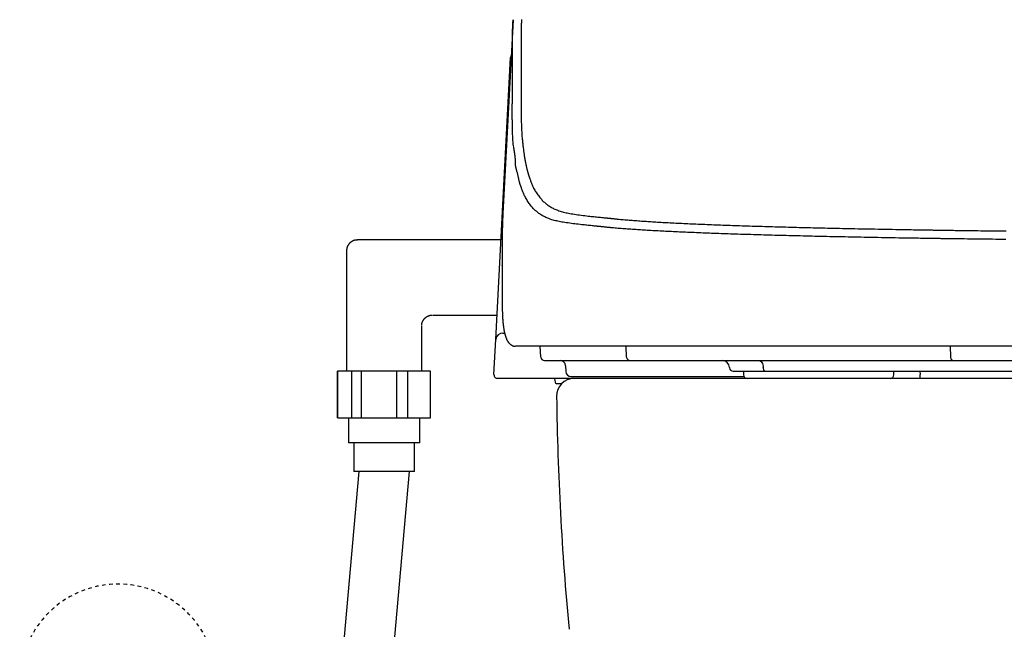
# Model space of a CAD drawing. Extents: x 0 to 2000, y 10 to 2880.
# Drawn here: x 1255 to 1531, y 890 to 1060 of the extents above; entities that cross this region are included whole.
import ezdxf

# ---------------------------------------------------------------- set-up
doc = ezdxf.new("R2010")
doc.units = 0
doc.linetypes.add('EXLTYPE2', pattern=[2, 1, -1])
doc.layers.add('便座', color=7, linetype='CONTINUOUS')
doc.layers.add('寸法', color=7, linetype='CONTINUOUS')

msp = doc.modelspace()

# ---------------------------------------------------------------- linework, layer by layer
at = {"layer": '便座', "color": 6, "linetype": 'CONTINUOUS'}
for p, q in [((1393.377, 1060.2909), (1390.5357, 1006.0772)), ((1393.2185, 1046.1631), (1393.2111, 1053.8089)), ((1388.5718, 970.9202), (1392.7003, 1049.6967)), ((1390.36, 999.3684), (1390.3617, 999.4207)), ((1390.36, 999.3684), (1390.36, 991.5813)), ((1390.3617, 999.4207), (1390.3617, 991.6336)), ((1390.0277, 998.7003), (1349.8497, 998.7003)), ((1346.8495, 995.7001), (1346.8495, 962.0011)), ((1390.3598, 991.5818), (1390.3598, 991.3404)), ((1390.3599, 991.3407), (1390.3617, 991.3921)), ((1390.36, 991.5821), (1390.3617, 991.6336)), ((1370.8492, 977.7003), (1388.9271, 977.7003)), ((1367.8495, 962.0011), (1367.8495, 974.7007)), ((1390.5691, 972.601), (1391.0283, 972.601)), ((1388.0547, 961.0527), (1388.5718, 970.9202)), ((1391.6448, 970.8085), (1391.6302, 970.8392)), ((1394.108, 969.0003), (1394.1004, 969.0003)), ((1417.0919, 969.0003), (1394.108, 969.0003)), ((1401.1643, 965.948), (1401.0043, 969.0003)), ((1511.1895, 969.0003), (1417.0919, 969.0003)), ((1425.1239, 965.948), (1424.9693, 969.0003)), ((1654.8095, 969.0003), (1511.1895, 969.0003)), ((1515.7403, 965.948), (1515.6527, 969.0003)), ((1402.1629, 965.0003), (1403.8185, 965.0003)), ((1403.8185, 965.0003), (1426.089, 965.0003)), ((1408.0501, 963.5527), (1408.1061, 961.948)), ((1426.089, 965.0003), (1516.2871, 965.0003)), ((1516.2871, 965.0003), (1552.8577, 965.0003)), ((1344.3506, 949.0011), (1344.3506, 962.0011)), ((1370.3495, 962.0011), (1344.3506, 962.0011)), ((1348.3171, 949.0011), (1348.3171, 962.0011)), ((1350.9973, 949.0011), (1350.9973, 962.0011)), ((1360.9304, 949.0011), (1360.9304, 962.0011)), ((1363.9961, 949.0011), (1363.9961, 962.0011)), ((1409.6052, 960.5003), (1457.9335, 960.5003)), ((1453.8669, 963.0701), (1453.8706, 962.9654)), ((1454.87, 962.0003), (1463.9044, 962.0003)), ((1457.7995, 962.0003), (1457.7995, 961.0003)), ((1463.2871, 962.9654), (1463.2848, 963.0701)), ((1463.9044, 962.0003), (1559.3972, 962.0003)), ((1499.7995, 961.0003), (1499.7995, 962.0003)), ((1507.1127, 962.0003), (1507.1217, 961.0527)), ((1507.1217, 960.0003), (1507.1217, 961.0527)), ((1390.0519, 960.0003), (1389.0533, 960.0003)), ((1458.7995, 960.0003), (1390.0519, 960.0003)), ((1405.1081, 959.5091), (1405.1171, 958.9916)), ((1406.945, 958.5003), (1405.6171, 958.5003)), ((1344.3506, 949.0011), (1370.3495, 949.0011)), ((1367.3495, 942.0011), (1347.3495, 942.0011)), ((1327.6359, 677.8003), (1350.3495, 934.0011)), ((1364.3495, 934.0011), (1341.6359, 677.8003)), ((1365.8495, 934.0011), (1348.8495, 934.0011))]:
    msp.add_line(p, q, dxfattribs=at)
at = {"layer": '便座', "color": 6, "linetype": 'CONTINUOUS', "flags": 128}
for points in [[(1393.2111, 1053.8089), (1393.2111, 1053.8089), (1393.2111, 1053.8089), (1393.2111, 1053.8089), (1393.2111, 1053.8089), (1393.2111, 1053.8089), (1393.2111, 1053.8089), (1393.2111, 1053.8089), (1393.2111, 1053.8089), (1393.2111, 1053.8089), (1393.2111, 1053.8089), (1393.2111, 1053.8089), (1393.2111, 1053.8145), (1393.2111, 1053.8306), (1393.2111, 1053.8559), (1393.2111, 1053.8893), (1393.2111, 1053.9297), (1393.2111, 1053.9758), (1393.2112, 1054.0265), (1393.2113, 1054.0805), (1393.2113, 1054.1368), (1393.2114, 1054.1942), (1393.2116, 1054.2514), (1393.2118, 1054.3427), (1393.2121, 1054.4311), (1393.2125, 1054.5171), (1393.2129, 1054.6013), (1393.2134, 1054.6843), (1393.214, 1054.7665), (1393.2146, 1054.8487), (1393.2153, 1054.9312), (1393.216, 1055.0148), (1393.2168, 1055.0999), (1393.2176, 1055.1871), (1393.2196, 1055.3816), (1393.2219, 1055.5869), (1393.2246, 1055.8014), (1393.2278, 1056.0238), (1393.2316, 1056.2526), (1393.2362, 1056.4863), (1393.2415, 1056.7236), (1393.2478, 1056.963), (1393.255, 1057.203), (1393.2633, 1057.4423), (1393.2728, 1057.6794), (1393.2817, 1057.8751), (1393.2912, 1058.0683), (1393.3012, 1058.2589), (1393.3114, 1058.447), (1393.3215, 1058.6326), (1393.3314, 1058.8156), (1393.3408, 1058.9961), (1393.3495, 1059.1741), (1393.3573, 1059.3496), (1393.3638, 1059.5226), (1393.369, 1059.693), (1393.371, 1059.7757), (1393.3726, 1059.8565), (1393.3739, 1059.9342), (1393.3749, 1060.0075), (1393.3757, 1060.0751), (1393.3762, 1060.1358), (1393.3766, 1060.1883), (1393.3768, 1060.2313), (1393.3769, 1060.2636), (1393.377, 1060.2839), (1393.377, 1060.291)], [(1395.7339, 1060.3259), (1395.728, 1060.1662), (1395.7223, 1060.0041), (1395.7168, 1059.8388), (1395.7098, 1059.6116), (1395.7032, 1059.3793), (1395.697, 1059.1434), (1395.6913, 1058.9056), (1395.686, 1058.6675), (1395.6812, 1058.4307), (1395.6769, 1058.1968), (1395.673, 1057.9674), (1395.6697, 1057.7441), (1395.6668, 1057.5286), (1395.6645, 1057.3224), (1395.6635, 1057.2212), (1395.6627, 1057.1225), (1395.6619, 1057.0258), (1395.6613, 1056.9307), (1395.6607, 1056.8369), (1395.6603, 1056.7439), (1395.6598, 1056.6513), (1395.6595, 1056.5587), (1395.6591, 1056.4657), (1395.6588, 1056.3719), (1395.6585, 1056.2768), (1395.6584, 1056.2289), (1395.6582, 1056.1814), (1395.6581, 1056.1353), (1395.6579, 1056.0913), (1395.6578, 1056.0504), (1395.6577, 1056.0134), (1395.6576, 1055.9812), (1395.6575, 1055.9547), (1395.6574, 1055.9346), (1395.6574, 1055.922), (1395.6574, 1055.9176)], [(1395.6574, 1055.9176), (1395.6574, 1055.9135), (1395.6574, 1055.9018), (1395.6574, 1055.8831), (1395.6574, 1055.8578), (1395.6575, 1055.8266), (1395.6575, 1055.7902), (1395.6575, 1055.749), (1395.6576, 1055.7037), (1395.6576, 1055.6549), (1395.6577, 1055.6031), (1395.6577, 1055.549), (1395.6579, 1055.3494), (1395.6581, 1055.1313), (1395.6583, 1054.897), (1395.6586, 1054.6488), (1395.6588, 1054.3889), (1395.659, 1054.1197), (1395.6593, 1053.8434), (1395.6596, 1053.5622), (1395.6598, 1053.2786), (1395.6601, 1052.9946), (1395.6604, 1052.7127), (1395.6606, 1052.4349), (1395.6609, 1052.1607), (1395.6611, 1051.8894), (1395.6614, 1051.6203), (1395.6617, 1051.3526), (1395.6619, 1051.0858), (1395.6622, 1050.819), (1395.6625, 1050.5516), (1395.6627, 1050.2829), (1395.663, 1050.0122), (1395.6633, 1049.7388), (1395.6635, 1049.5434), (1395.6637, 1049.3498), (1395.6639, 1049.1615), (1395.664, 1048.9822), (1395.6642, 1048.8153), (1395.6644, 1048.6643), (1395.6645, 1048.5329), (1395.6646, 1048.4245), (1395.6647, 1048.3427), (1395.6647, 1048.2911), (1395.6648, 1048.2731)], [(1392.8534, 1050.3016), (1392.7541, 1050.0323), (1392.7003, 1049.6967)], [(1393.1759, 1034.7277), (1393.1759, 1034.7277), (1393.1759, 1034.7277), (1393.1759, 1034.7277), (1393.1759, 1034.7277), (1393.1759, 1034.7277), (1393.1759, 1034.7277), (1393.1759, 1034.7277), (1393.1759, 1034.7277), (1393.1759, 1034.7277), (1393.1759, 1034.7277), (1393.1759, 1034.7277), (1393.1759, 1034.7454), (1393.1759, 1034.796), (1393.176, 1034.8759), (1393.1761, 1034.9815), (1393.1762, 1035.1092), (1393.1764, 1035.2553), (1393.1767, 1035.4161), (1393.1771, 1035.5882), (1393.1777, 1035.7677), (1393.1783, 1035.9512), (1393.1791, 1036.1349), (1393.1805, 1036.3985), (1393.1823, 1036.6564), (1393.1842, 1036.9099), (1393.1864, 1037.1604), (1393.1887, 1037.4092), (1393.1911, 1037.6579), (1393.1935, 1037.9078), (1393.196, 1038.1603), (1393.1984, 1038.4168), (1393.2007, 1038.6787), (1393.2029, 1038.9474), (1393.2058, 1039.3647), (1393.2084, 1039.7963), (1393.2105, 1040.2379), (1393.2124, 1040.6854), (1393.2139, 1041.1345), (1393.2151, 1041.581), (1393.2161, 1042.0206), (1393.2169, 1042.4493), (1393.2175, 1042.8628), (1393.2179, 1043.2568), (1393.2182, 1043.6272), (1393.2183, 1043.7892), (1393.2184, 1043.9464), (1393.2184, 1044.1), (1393.2184, 1044.2511), (1393.2185, 1044.401), (1393.2185, 1044.5506), (1393.2185, 1044.7012), (1393.2185, 1044.854), (1393.2185, 1045.01), (1393.2185, 1045.1705), (1393.2185, 1045.3366), (1393.2185, 1045.4431), (1393.2185, 1045.5499), (1393.2185, 1045.6549), (1393.2185, 1045.7559), (1393.2185, 1045.8506), (1393.2185, 1045.9368), (1393.2185, 1046.0124), (1393.2185, 1046.075), (1393.2185, 1046.1225), (1393.2185, 1046.1526), (1393.2185, 1046.1631), (1393.2185, 1046.1631), (1393.2185, 1046.1631), (1393.2185, 1046.1631), (1393.2185, 1046.1631), (1393.2185, 1046.1631), (1393.2185, 1046.1631), (1393.2185, 1046.1631), (1393.2185, 1046.1631), (1393.2185, 1046.1631), (1393.2185, 1046.1631), (1393.2185, 1046.1631)], [(1395.6648, 1048.2731), (1395.6648, 1048.265), (1395.6648, 1048.2418), (1395.6648, 1048.2052), (1395.6648, 1048.1566), (1395.6648, 1048.0976), (1395.6648, 1048.0299), (1395.6648, 1047.9549), (1395.6649, 1047.8743), (1395.6649, 1047.7897), (1395.6649, 1047.7026), (1395.6649, 1047.6146), (1395.665, 1047.44), (1395.665, 1047.2673), (1395.665, 1047.0959), (1395.6651, 1046.925), (1395.6651, 1046.7538), (1395.6651, 1046.5816), (1395.665, 1046.4077), (1395.665, 1046.2313), (1395.6649, 1046.0517), (1395.6647, 1045.8682), (1395.6646, 1045.6801), (1395.6642, 1045.3054), (1395.6636, 1044.914), (1395.6629, 1044.509), (1395.662, 1044.0935), (1395.661, 1043.6706), (1395.6599, 1043.2435), (1395.6586, 1042.8152), (1395.6571, 1042.389), (1395.6555, 1041.9678), (1395.6538, 1041.5549), (1395.6519, 1041.1533), (1395.6504, 1040.8815), (1395.649, 1040.6155), (1395.6474, 1040.3541), (1395.6458, 1040.0961), (1395.6441, 1039.8403), (1395.6424, 1039.5856), (1395.6406, 1039.3306), (1395.6388, 1039.0743), (1395.6369, 1038.8154), (1395.6349, 1038.5526), (1395.6329, 1038.2849), (1395.6316, 1038.1038), (1395.6302, 1037.9233), (1395.6289, 1037.7471), (1395.6277, 1037.5786), (1395.6265, 1037.4213), (1395.6254, 1037.2786), (1395.6245, 1037.154), (1395.6237, 1037.0511), (1395.6232, 1036.9733), (1395.6228, 1036.924), (1395.6227, 1036.9068)], [(1394.0836, 1019.8587), (1394.0836, 1019.8587), (1394.0836, 1019.8587), (1394.0836, 1019.8587), (1394.0836, 1019.8587), (1394.0836, 1019.8587), (1394.0836, 1019.8587), (1394.0836, 1019.8587), (1394.0836, 1019.8587), (1394.0836, 1019.8587), (1394.0836, 1019.8587), (1394.0836, 1019.8587), (1394.0835, 1019.8803), (1394.0832, 1019.942), (1394.0823, 1020.0393), (1394.0805, 1020.1679), (1394.0775, 1020.3233), (1394.0731, 1020.501), (1394.0669, 1020.6967), (1394.0588, 1020.9058), (1394.0482, 1021.1238), (1394.0351, 1021.3465), (1394.0191, 1021.5692), (1393.9894, 1021.8949), (1393.9537, 1022.2127), (1393.9128, 1022.5243), (1393.8679, 1022.8315), (1393.8198, 1023.136), (1393.7697, 1023.4396), (1393.7185, 1023.7439), (1393.6673, 1024.0508), (1393.617, 1024.3619), (1393.5687, 1024.6791), (1393.5233, 1025.004), (1393.4612, 1025.5187), (1393.4076, 1026.0517), (1393.362, 1026.5989), (1393.3236, 1027.1563), (1393.2916, 1027.7199), (1393.2655, 1028.2857), (1393.2444, 1028.8496), (1393.2277, 1029.4077), (1393.2147, 1029.9558), (1393.2046, 1030.4901), (1393.1968, 1031.0065), (1393.193, 1031.2932), (1393.1898, 1031.5733), (1393.187, 1031.8475), (1393.1846, 1032.1164), (1393.1826, 1032.3807), (1393.1809, 1032.6409), (1393.1795, 1032.8977), (1393.1784, 1033.1517), (1393.1776, 1033.4037), (1393.177, 1033.6541), (1393.1765, 1033.9037), (1393.1764, 1034.0158), (1393.1762, 1034.1261), (1393.1762, 1034.2326), (1393.1761, 1034.3335), (1393.176, 1034.427), (1393.176, 1034.5111), (1393.1759, 1034.5841), (1393.1759, 1034.6442), (1393.1759, 1034.6893), (1393.1759, 1034.7178), (1393.1759, 1034.7277), (1393.1759, 1034.7277), (1393.1759, 1034.7277), (1393.1759, 1034.7277), (1393.1759, 1034.7277), (1393.1759, 1034.7277), (1393.1759, 1034.7277), (1393.1759, 1034.7277), (1393.1759, 1034.7277), (1393.1759, 1034.7277), (1393.1759, 1034.7277), (1393.1759, 1034.7277)], [(1395.6227, 1036.9068), (1395.6227, 1036.8956), (1395.6227, 1036.8634), (1395.6227, 1036.8125), (1395.6227, 1036.7449), (1395.6227, 1036.6629), (1395.6227, 1036.5686), (1395.6227, 1036.4642), (1395.6227, 1036.3519), (1395.6227, 1036.2339), (1395.6227, 1036.1123), (1395.6227, 1035.9893), (1395.6227, 1035.7448), (1395.6228, 1035.5025), (1395.6231, 1035.2614), (1395.6236, 1035.0204), (1395.6244, 1034.7786), (1395.6257, 1034.535), (1395.6274, 1034.2886), (1395.6296, 1034.0384), (1395.6325, 1033.7836), (1395.6362, 1033.523), (1395.6406, 1033.2556), (1395.651, 1032.7459), (1395.6644, 1032.2146), (1395.6808, 1031.6664), (1395.7003, 1031.1056), (1395.7229, 1030.5368), (1395.7486, 1029.9643), (1395.7776, 1029.3927), (1395.8097, 1028.8263), (1395.8451, 1028.2698), (1395.8837, 1027.7275), (1395.9257, 1027.2039), (1395.9544, 1026.8792), (1395.9844, 1026.5624), (1396.0158, 1026.2518), (1396.0485, 1025.9457), (1396.0825, 1025.6426), (1396.1178, 1025.3407), (1396.1543, 1025.0384), (1396.192, 1024.734), (1396.2309, 1024.4259), (1396.2709, 1024.1124), (1396.3122, 1023.7919), (1396.3401, 1023.5745), (1396.3681, 1023.3575), (1396.3954, 1023.1452), (1396.4216, 1022.9418), (1396.446, 1022.7517), (1396.4682, 1022.5791), (1396.4876, 1022.4283), (1396.5037, 1022.3036), (1396.5158, 1022.2092), (1396.5235, 1022.1494), (1396.5262, 1022.1286)], [(1396.5262, 1022.1286), (1396.5269, 1022.1244), (1396.529, 1022.1125), (1396.5322, 1022.0936), (1396.5365, 1022.0686), (1396.5417, 1022.0383), (1396.5477, 1022.0034), (1396.5543, 1021.9648), (1396.5614, 1021.9233), (1396.5688, 1021.8798), (1396.5765, 1021.8349), (1396.5843, 1021.7896), (1396.5997, 1021.6996), (1396.615, 1021.6105), (1396.6303, 1021.5221), (1396.6455, 1021.4339), (1396.661, 1021.3455), (1396.6767, 1021.2566), (1396.6927, 1021.1668), (1396.7091, 1021.0758), (1396.726, 1020.9831), (1396.7436, 1020.8885), (1396.7618, 1020.7915), (1396.7985, 1020.6003), (1396.8377, 1020.401), (1396.8793, 1020.1951), (1396.9228, 1019.9841), (1396.9681, 1019.7698), (1397.0148, 1019.5537), (1397.0628, 1019.3375), (1397.1116, 1019.1228), (1397.161, 1018.9111), (1397.2107, 1018.7042), (1397.2605, 1018.5036), (1397.2946, 1018.3705), (1397.3286, 1018.2406), (1397.3627, 1018.1131), (1397.3969, 1017.9875), (1397.4315, 1017.8631), (1397.4664, 1017.7393), (1397.5017, 1017.6156), (1397.5376, 1017.4912), (1397.5741, 1017.3655), (1397.6114, 1017.2379), (1397.6495, 1017.1079), (1397.6753, 1017.0198), (1397.701, 1016.9321), (1397.7261, 1016.8464), (1397.7501, 1016.7643), (1397.7725, 1016.6877), (1397.7929, 1016.6183), (1397.8107, 1016.5576), (1397.8253, 1016.5074), (1397.8365, 1016.4695), (1397.8435, 1016.4455), (1397.8459, 1016.4371)], [(1395.4072, 1014.1323), (1395.4072, 1014.1323), (1395.4072, 1014.1323), (1395.4072, 1014.1323), (1395.4072, 1014.1323), (1395.4072, 1014.1323), (1395.4072, 1014.1323), (1395.4072, 1014.1323), (1395.4072, 1014.1323), (1395.4072, 1014.1323), (1395.4072, 1014.1323), (1395.4072, 1014.1323), (1395.4041, 1014.141), (1395.3953, 1014.166), (1395.3817, 1014.2056), (1395.3638, 1014.2579), (1395.3425, 1014.3213), (1395.3185, 1014.394), (1395.2925, 1014.4742), (1395.2652, 1014.5602), (1395.2375, 1014.6502), (1395.21, 1014.7424), (1395.1834, 1014.8352), (1395.1476, 1014.9685), (1395.1149, 1015.0997), (1395.0848, 1015.2293), (1395.0568, 1015.3577), (1395.0304, 1015.4854), (1395.005, 1015.613), (1394.9802, 1015.7409), (1394.9554, 1015.8696), (1394.9301, 1015.9995), (1394.9039, 1016.1313), (1394.8761, 1016.2652), (1394.8338, 1016.4583), (1394.7881, 1016.6558), (1394.7396, 1016.8566), (1394.6888, 1017.0598), (1394.6363, 1017.2643), (1394.5827, 1017.4691), (1394.5287, 1017.6731), (1394.4747, 1017.8753), (1394.4214, 1018.0747), (1394.3693, 1018.2702), (1394.319, 1018.4609), (1394.2899, 1018.5729), (1394.2619, 1018.6829), (1394.2352, 1018.7908), (1394.21, 1018.8968), (1394.1865, 1019.001), (1394.1649, 1019.1033), (1394.1455, 1019.2039), (1394.1285, 1019.3029), (1394.1141, 1019.4002), (1394.1024, 1019.496), (1394.0938, 1019.5904), (1394.0913, 1019.6274), (1394.0892, 1019.6636), (1394.0875, 1019.6984), (1394.0862, 1019.7313), (1394.0852, 1019.7617), (1394.0845, 1019.7889), (1394.0841, 1019.8125), (1394.0838, 1019.8319), (1394.0836, 1019.8464), (1394.0836, 1019.8556), (1394.0836, 1019.8587), (1394.0836, 1019.8587), (1394.0836, 1019.8587), (1394.0836, 1019.8587), (1394.0836, 1019.8587), (1394.0836, 1019.8587), (1394.0836, 1019.8587), (1394.0836, 1019.8587), (1394.0836, 1019.8587), (1394.0836, 1019.8587), (1394.0836, 1019.8587), (1394.0836, 1019.8587)], [(1397.8459, 1016.4371), (1397.8494, 1016.4278), (1397.8594, 1016.401), (1397.8752, 1016.3583), (1397.8963, 1016.3015), (1397.9219, 1016.2323), (1397.9516, 1016.1524), (1397.9846, 1016.0635), (1398.0202, 1015.9672), (1398.058, 1015.8654), (1398.0972, 1015.7597), (1398.1373, 1015.6518), (1398.2182, 1015.4338), (1398.3002, 1015.2142), (1398.3836, 1014.9933), (1398.4688, 1014.7714), (1398.556, 1014.5489), (1398.6457, 1014.3261), (1398.7382, 1014.1033), (1398.8338, 1013.8808), (1398.9328, 1013.659), (1399.0357, 1013.4383), (1399.1427, 1013.2189), (1399.2869, 1012.9388), (1399.438, 1012.662), (1399.5955, 1012.3888), (1399.7589, 1012.1196), (1399.9277, 1011.8549), (1400.1015, 1011.595), (1400.2795, 1011.3403), (1400.4615, 1011.0914), (1400.6468, 1010.8485), (1400.835, 1010.6122), (1401.0255, 1010.3827), (1401.2044, 1010.1758), (1401.3852, 1009.9752), (1401.5679, 1009.7806), (1401.7529, 1009.5919), (1401.9404, 1009.4092), (1402.1305, 1009.2321), (1402.3235, 1009.0606), (1402.5196, 1008.8945), (1402.719, 1008.7338), (1402.9219, 1008.5782), (1403.1286, 1008.4278), (1403.3586, 1008.2691), (1403.5932, 1008.1163), (1403.8321, 1007.9693), (1404.075, 1007.8281), (1404.3217, 1007.6925), (1404.572, 1007.5626), (1404.8257, 1007.4383), (1405.0825, 1007.3196), (1405.3422, 1007.2063), (1405.6046, 1007.0986), (1405.8695, 1006.9963), (1406.1889, 1006.881), (1406.5117, 1006.773), (1406.8382, 1006.6717), (1407.1686, 1006.5765), (1407.503, 1006.4872), (1407.8419, 1006.4031), (1408.1853, 1006.3238), (1408.5335, 1006.2489), (1408.8867, 1006.1777), (1409.2452, 1006.11), (1409.6092, 1006.0451), (1410.0671, 1005.9682), (1410.5327, 1005.8947), (1411.0048, 1005.8244), (1411.4824, 1005.7571), (1411.9642, 1005.6926), (1412.4493, 1005.6305), (1412.9364, 1005.5707), (1413.4245, 1005.5129), (1413.9125, 1005.4569), (1414.3993, 1005.4025), (1414.8837, 1005.3494), (1415.2595, 1005.3087), (1415.6331, 1005.2687), (1416.0044, 1005.2293), (1416.3732, 1005.1904), (1416.7396, 1005.1521), (1417.1033, 1005.1143), (1417.4643, 1005.077), (1417.8225, 1005.0401), (1418.1778, 1005.0037), (1418.53, 1004.9676), (1418.8791, 1004.9319), (1419.052, 1004.9143), (1419.2213, 1004.8969), (1419.3844, 1004.8803), (1419.5385, 1004.8645), (1419.6809, 1004.85), (1419.8088, 1004.8369), (1419.9196, 1004.8256), (1420.0106, 1004.8163), (1420.0789, 1004.8093), (1420.1219, 1004.8049), (1420.1368, 1004.8034)], [(1417.767, 1002.4361), (1417.7522, 1002.4376), (1417.7097, 1002.442), (1417.6422, 1002.4489), (1417.5524, 1002.4582), (1417.4429, 1002.4694), (1417.3165, 1002.4824), (1417.1758, 1002.4969), (1417.0236, 1002.5126), (1416.8625, 1002.5291), (1416.6953, 1002.5463), (1416.5245, 1002.5639), (1416.1798, 1002.5994), (1415.832, 1002.6352), (1415.4813, 1002.6714), (1415.1277, 1002.7081), (1414.7713, 1002.7451), (1414.4123, 1002.7827), (1414.0508, 1002.8207), (1413.6868, 1002.8593), (1413.3205, 1002.8984), (1412.9518, 1002.9381), (1412.5811, 1002.9785), (1412.1019, 1003.0313), (1411.6204, 1003.0854), (1411.1377, 1003.1409), (1410.6547, 1003.1981), (1410.1727, 1003.2572), (1409.6926, 1003.3183), (1409.2156, 1003.3817), (1408.7426, 1003.4475), (1408.2749, 1003.516), (1407.8134, 1003.5874), (1407.3592, 1003.6617), (1406.995, 1003.7248), (1406.6361, 1003.7905), (1406.2824, 1003.8593), (1405.9336, 1003.9317), (1405.5895, 1004.0082), (1405.2499, 1004.0893), (1404.9145, 1004.1754), (1404.5831, 1004.267), (1404.2555, 1004.3647), (1403.9315, 1004.4688), (1403.6109, 1004.5799), (1403.3432, 1004.6792), (1403.0779, 1004.7839), (1402.8153, 1004.8941), (1402.5556, 1005.0098), (1402.299, 1005.1311), (1402.0456, 1005.2581), (1401.7958, 1005.3909), (1401.5497, 1005.5295), (1401.3075, 1005.6741), (1401.0696, 1005.8247), (1400.8359, 1005.9814), (1400.623, 1006.1324), (1400.4139, 1006.2889), (1400.2083, 1006.4509), (1400.0061, 1006.6185), (1399.807, 1006.7919), (1399.6109, 1006.9712), (1399.4175, 1007.1564), (1399.2267, 1007.3476), (1399.0383, 1007.545), (1398.852, 1007.7486), (1398.6676, 1007.9586), (1398.4716, 1008.1915), (1398.278, 1008.4315), (1398.0875, 1008.6781), (1397.9006, 1008.9309), (1397.7177, 1009.1896), (1397.5395, 1009.4537), (1397.3663, 1009.7228), (1397.1988, 1009.9966), (1397.0374, 1010.2745), (1396.8826, 1010.5562), (1396.7349, 1010.8414), (1396.6251, 1011.0655), (1396.5196, 1011.2911), (1396.4181, 1011.5178), (1396.3201, 1011.7453), (1396.2253, 1011.9731), (1396.1335, 1012.2011), (1396.0441, 1012.4287), (1395.957, 1012.6557), (1395.8716, 1012.8816), (1395.7878, 1013.1063), (1395.705, 1013.3292), (1395.6641, 1013.4396), (1395.624, 1013.5477), (1395.5854, 1013.6518), (1395.5489, 1013.7502), (1395.5151, 1013.8411), (1395.4848, 1013.9228), (1395.4586, 1013.9936), (1395.4371, 1014.0517), (1395.4209, 1014.0953), (1395.4107, 1014.1227), (1395.4072, 1014.1323)], [(1390.5357, 1006.0772), (1390.5357, 1006.0772), (1390.5357, 1006.0772), (1390.5357, 1006.0772), (1390.5357, 1006.0772), (1390.5357, 1006.0772), (1390.5357, 1006.0772), (1390.5357, 1006.0772), (1390.5357, 1006.0772), (1390.5357, 1006.0772), (1390.5357, 1006.0772), (1390.5357, 1006.0772), (1390.5357, 1006.0723), (1390.5357, 1006.0582), (1390.5356, 1006.036), (1390.5355, 1006.0066), (1390.5353, 1005.9711), (1390.5349, 1005.9304), (1390.5345, 1005.8855), (1390.5339, 1005.8373), (1390.5331, 1005.787), (1390.5321, 1005.7354), (1390.5308, 1005.6836), (1390.528, 1005.5892), (1390.5243, 1005.4968), (1390.5201, 1005.406), (1390.5153, 1005.3162), (1390.51, 1005.227), (1390.5045, 1005.1378), (1390.4986, 1005.0482), (1390.4926, 1004.9575), (1390.4866, 1004.8654), (1390.4806, 1004.7713), (1390.4747, 1004.6747), (1390.4633, 1004.4657), (1390.4529, 1004.2457), (1390.4433, 1004.0165), (1390.4346, 1003.7799), (1390.4266, 1003.5378), (1390.4193, 1003.292), (1390.4126, 1003.0444), (1390.4065, 1002.7967), (1390.4009, 1002.5509), (1390.3956, 1002.3089), (1390.3908, 1002.0723), (1390.3873, 1001.9009), (1390.3841, 1001.7329), (1390.381, 1001.5677), (1390.3781, 1001.4046), (1390.3754, 1001.2429), (1390.3729, 1001.0819), (1390.3707, 1000.9211), (1390.3687, 1000.7597), (1390.3669, 1000.597), (1390.3655, 1000.4325), (1390.3643, 1000.2654), (1390.3636, 1000.1537), (1390.3631, 1000.0428), (1390.3627, 999.9346), (1390.3624, 999.8312), (1390.3621, 999.7349), (1390.3619, 999.6476), (1390.3618, 999.5715), (1390.3618, 999.5087), (1390.3617, 999.4612), (1390.3617, 999.4312), (1390.3617, 999.4207), (1390.3617, 999.4207), (1390.3617, 999.4207), (1390.3617, 999.4207), (1390.3617, 999.4207), (1390.3617, 999.4207), (1390.3617, 999.4207), (1390.3617, 999.4207), (1390.3617, 999.4207), (1390.3617, 999.4207), (1390.3617, 999.4207), (1390.3617, 999.4207)], [(1420.1368, 1004.8034), (1420.1461, 1004.8024), (1420.173, 1004.7995), (1420.2154, 1004.795), (1420.2717, 1004.789), (1420.3399, 1004.7817), (1420.4184, 1004.7733), (1420.5051, 1004.764), (1420.5984, 1004.7541), (1420.6964, 1004.7436), (1420.7972, 1004.7329), (1420.899, 1004.722), (1421.0973, 1004.7009), (1421.2931, 1004.68), (1421.487, 1004.6594), (1421.6795, 1004.6391), (1421.8712, 1004.619), (1422.0626, 1004.5991), (1422.2544, 1004.5794), (1422.4471, 1004.5599), (1422.6412, 1004.5405), (1422.8374, 1004.5212), (1423.0361, 1004.5019), (1423.4145, 1004.4663), (1423.8025, 1004.4309), (1424.1986, 1004.3958), (1424.6014, 1004.3611), (1425.0095, 1004.3267), (1425.4215, 1004.2929), (1425.836, 1004.2596), (1426.2517, 1004.2268), (1426.667, 1004.1947), (1427.0807, 1004.1633), (1427.4912, 1004.1326), (1427.9478, 1004.099), (1428.3993, 1004.0664), (1428.8462, 1004.0346), (1429.289, 1004.0036), (1429.7284, 1003.9735), (1430.1649, 1003.944), (1430.599, 1003.9152), (1431.0313, 1003.887), (1431.4624, 1003.8593), (1431.8927, 1003.8322), (1432.323, 1003.8054), (1432.815, 1003.7753), (1433.3075, 1003.7457), (1433.8005, 1003.7166), (1434.2939, 1003.6879), (1434.7877, 1003.6597), (1435.2817, 1003.6319), (1435.776, 1003.6045), (1436.2705, 1003.5775), (1436.7652, 1003.5509), (1437.2599, 1003.5248), (1437.7548, 1003.4989), (1438.3109, 1003.4704), (1438.867, 1003.4422), (1439.4232, 1003.4145), (1439.9795, 1003.3872), (1440.536, 1003.3603), (1441.0926, 1003.3338), (1441.6494, 1003.3077), (1442.2065, 1003.282), (1442.7638, 1003.2566), (1443.3214, 1003.2315), (1443.8794, 1003.2068), (1444.4992, 1003.1797), (1445.1194, 1003.153), (1445.7399, 1003.1267), (1446.3606, 1003.1008), (1446.9816, 1003.0752), (1447.6026, 1003.0499), (1448.2237, 1003.025), (1448.8448, 1003.0005), (1449.4658, 1002.9762), (1450.0866, 1002.9523), (1450.7072, 1002.9288), (1451.3752, 1002.9037), (1452.043, 1002.879), (1452.7105, 1002.8547), (1453.3778, 1002.8307), (1454.0448, 1002.807), (1454.7117, 1002.7836), (1455.3784, 1002.7606), (1456.045, 1002.7378), (1456.7115, 1002.7154), (1457.378, 1002.6932), (1458.0445, 1002.6713), (1458.7553, 1002.6483), (1459.466, 1002.6255), (1460.1767, 1002.603), (1460.8873, 1002.5809), (1461.5977, 1002.559), (1462.3079, 1002.5374), (1463.0179, 1002.516), (1463.7276, 1002.4949), (1464.437, 1002.4741), (1465.1461, 1002.4536), (1465.8547, 1002.4332), (1466.6028, 1002.4121), (1467.3505, 1002.3911), (1468.0979, 1002.3705), (1468.8449, 1002.3501), (1469.5918, 1002.3299), (1470.3386, 1002.31), (1471.0853, 1002.2903), (1471.832, 1002.2708), (1472.5789, 1002.2516), (1473.326, 1002.2325), (1474.0733, 1002.2137), (1474.8728, 1002.1938), (1475.6727, 1002.1741), (1476.4729, 1002.1546), (1477.2734, 1002.1353), (1478.0743, 1002.1163), (1478.8754, 1002.0974), (1479.6768, 1002.0788), (1480.4785, 1002.0604), (1481.2803, 1002.0422), (1482.0824, 1002.0241), (1482.8846, 1002.0063), (1483.7395, 1001.9875), (1484.5954, 1001.9689), (1485.4532, 1001.9505), (1486.3139, 1001.9322), (1487.1782, 1001.9141), (1488.047, 1001.8961), (1488.9214, 1001.8782), (1489.802, 1001.8603), (1490.6898, 1001.8425), (1491.5857, 1001.8247), (1492.4905, 1001.807), (1493.4556, 1001.7882), (1494.4296, 1001.7695), (1495.4108, 1001.7508), (1496.3972, 1001.7322), (1497.3868, 1001.7138), (1498.3778, 1001.6956), (1499.3682, 1001.6776), (1500.3561, 1001.6599), (1501.3396, 1001.6424), (1502.3167, 1001.6254), (1503.2857, 1001.6087), (1503.9607, 1001.5972), (1504.6309, 1001.586), (1505.2966, 1001.5749), (1505.9582, 1001.564), (1506.6158, 1001.5532), (1507.2698, 1001.5426), (1507.9203, 1001.532), (1508.5678, 1001.5216), (1509.2123, 1001.5113), (1509.8543, 1001.501), (1510.494, 1001.4908), (1510.8121, 1001.4857), (1511.1245, 1001.4807), (1511.426, 1001.4759), (1511.7114, 1001.4713), (1511.9756, 1001.4671), (1512.2134, 1001.4633), (1512.4195, 1001.46), (1512.5889, 1001.4573), (1512.7163, 1001.4552), (1512.7965, 1001.454), (1512.8244, 1001.4535)], [(1511.4759, 999.0859), (1511.4485, 999.0864), (1511.3696, 999.0876), (1511.2444, 999.0896), (1511.078, 999.0922), (1510.8754, 999.0954), (1510.6417, 999.0991), (1510.3821, 999.1032), (1510.1016, 999.1077), (1509.8053, 999.1123), (1509.4984, 999.1172), (1509.1858, 999.1221), (1508.5574, 999.132), (1507.9267, 999.142), (1507.2936, 999.1521), (1506.6578, 999.1622), (1506.0192, 999.1724), (1505.3774, 999.1827), (1504.7321, 999.1931), (1504.0833, 999.2037), (1503.4306, 999.2144), (1502.7738, 999.2253), (1502.1126, 999.2364), (1501.1624, 999.2525), (1500.2047, 999.269), (1499.2411, 999.2858), (1498.2735, 999.3029), (1497.3035, 999.3203), (1496.3329, 999.3378), (1495.3636, 999.3556), (1494.3971, 999.3735), (1493.4353, 999.3915), (1492.48, 999.4095), (1491.5328, 999.4276), (1490.6256, 999.4451), (1489.7269, 999.4626), (1488.8358, 999.4802), (1487.9515, 999.4978), (1487.0732, 999.5154), (1486.2, 999.5332), (1485.3311, 999.5511), (1484.4657, 999.5691), (1483.6029, 999.5872), (1482.742, 999.6056), (1481.882, 999.6241), (1481.0589, 999.642), (1480.2359, 999.6602), (1479.4129, 999.6785), (1478.5898, 999.697), (1477.7667, 999.7158), (1476.9434, 999.7348), (1476.12, 999.754), (1475.2962, 999.7735), (1474.4722, 999.7931), (1473.6478, 999.8131), (1472.823, 999.8333), (1472.0374, 999.8527), (1471.2515, 999.8724), (1470.4653, 999.8923), (1469.679, 999.9124), (1468.8925, 999.9328), (1468.1061, 999.9535), (1467.3197, 999.9744), (1466.5336, 999.9955), (1465.7476, 1000.0169), (1464.9621, 1000.0386), (1464.177, 1000.0605), (1463.4494, 1000.0811), (1462.7223, 1000.1018), (1461.9955, 1000.1229), (1461.2691, 1000.1442), (1460.5429, 1000.1657), (1459.8171, 1000.1875), (1459.0915, 1000.2096), (1458.366, 1000.2319), (1457.6408, 1000.2546), (1456.9156, 1000.2775), (1456.1905, 1000.3007), (1455.5235, 1000.3224), (1454.8566, 1000.3443), (1454.1897, 1000.3665), (1453.523, 1000.3889), (1452.8565, 1000.4117), (1452.1901, 1000.4347), (1451.5239, 1000.458), (1450.8579, 1000.4817), (1450.1923, 1000.5056), (1449.5269, 1000.5298), (1448.8618, 1000.5544), (1448.2547, 1000.5771), (1447.6477, 1000.6001), (1447.041, 1000.6234), (1446.4343, 1000.647), (1445.8277, 1000.6709), (1445.221, 1000.6951), (1444.6142, 1000.7197), (1444.0073, 1000.7446), (1443.4002, 1000.7699), (1442.7927, 1000.7955), (1442.1849, 1000.8215), (1441.6247, 1000.8459), (1441.064, 1000.8705), (1440.5031, 1000.8956), (1439.9419, 1000.921), (1439.3805, 1000.9467), (1438.8189, 1000.9729), (1438.2571, 1000.9994), (1437.6952, 1001.0264), (1437.1332, 1001.0537), (1436.5711, 1001.0815), (1436.0089, 1001.1097), (1435.4984, 1001.1357), (1434.9879, 1001.1621), (1434.4774, 1001.1889), (1433.967, 1001.2161), (1433.4566, 1001.2438), (1432.9463, 1001.2719), (1432.4361, 1001.3004), (1431.9261, 1001.3294), (1431.4162, 1001.3589), (1430.9064, 1001.3889), (1430.3969, 1001.4194), (1429.9436, 1001.4469), (1429.49, 1001.475), (1429.0355, 1001.5036), (1428.5797, 1001.5327), (1428.122, 1001.5625), (1427.662, 1001.593), (1427.1991, 1001.6242), (1426.7329, 1001.6562), (1426.2629, 1001.6891), (1425.7884, 1001.7228), (1425.3091, 1001.7575), (1424.8843, 1001.7888), (1424.4567, 1001.8207), (1424.0277, 1001.8534), (1423.5988, 1001.8867), (1423.1713, 1001.9206), (1422.7467, 1001.955), (1422.3263, 1001.9898), (1421.9115, 1002.0251), (1421.5036, 1002.0608), (1421.1042, 1002.0968), (1420.7146, 1002.1331), (1420.5114, 1002.1525), (1420.3108, 1002.1721), (1420.1123, 1002.1917), (1419.9153, 1002.2115), (1419.7192, 1002.2314), (1419.5235, 1002.2515), (1419.3277, 1002.2718), (1419.1311, 1002.2923), (1418.9333, 1002.3131), (1418.7336, 1002.3341), (1418.5315, 1002.3554), (1418.4292, 1002.3662), (1418.328, 1002.3769), (1418.2298, 1002.3872), (1418.1362, 1002.3971), (1418.0492, 1002.4063), (1417.9705, 1002.4146), (1417.9021, 1002.4218), (1417.8457, 1002.4278), (1417.8032, 1002.4323), (1417.7763, 1002.4351), (1417.767, 1002.4361)], [(1531.0814, 998.8467), (1530.1602, 998.8557), (1529.2311, 998.8649), (1528.2932, 998.8744), (1527.4167, 998.8835), (1526.5339, 998.8928), (1525.647, 998.9023), (1524.7582, 998.912), (1523.8696, 998.922), (1522.9835, 998.9321), (1522.1019, 998.9424), (1521.2271, 998.9528), (1520.3612, 998.9634), (1519.5065, 998.9741), (1518.6651, 998.985), (1518.1633, 998.9916), (1517.6665, 998.9982), (1517.1737, 999.0049), (1516.6843, 999.0117), (1516.1973, 999.0184), (1515.7122, 999.0252), (1515.228, 999.0321), (1514.744, 999.039), (1514.2594, 999.0459), (1513.7735, 999.0529), (1513.2853, 999.0599), (1513.0409, 999.0634), (1512.8, 999.0669), (1512.5667, 999.0702), (1512.3451, 999.0734), (1512.1396, 999.0764), (1511.9542, 999.0791), (1511.7932, 999.0814), (1511.6606, 999.0833), (1511.5608, 999.0847), (1511.4978, 999.0856), (1511.4759, 999.0859)], [(1512.8244, 1001.4535), (1512.8459, 1001.4532), (1512.9077, 1001.4523), (1513.0057, 1001.4509), (1513.1357, 1001.4489), (1513.2937, 1001.4466), (1513.4756, 1001.444), (1513.6773, 1001.441), (1513.8946, 1001.4378), (1514.1236, 1001.4345), (1514.36, 1001.431), (1514.5998, 1001.4275), (1515.0787, 1001.4205), (1515.5555, 1001.4135), (1516.0309, 1001.4066), (1516.5058, 1001.3997), (1516.9809, 1001.3928), (1517.4569, 1001.386), (1517.9346, 1001.3792), (1518.4148, 1001.3725), (1518.8983, 1001.3658), (1519.3858, 1001.3592), (1519.8781, 1001.3525), (1520.7037, 1001.3417), (1521.5423, 1001.331), (1522.3918, 1001.3204), (1523.2501, 1001.3099), (1524.1151, 1001.2997), (1524.9845, 1001.2895), (1525.8564, 1001.2796), (1526.7284, 1001.2699), (1527.5986, 1001.2604), (1528.4648, 1001.2511), (1529.3247, 1001.242), (1530.245, 1001.2325), (1531.1565, 1001.2233)], [(1349.9171, 998.661), (1349.9157, 998.6611), (1349.9116, 998.6612), (1349.905, 998.6615), (1349.8963, 998.6618), (1349.8857, 998.6623), (1349.8734, 998.6628), (1349.8597, 998.6633), (1349.8449, 998.6639), (1349.8292, 998.6645), (1349.8129, 998.6652), (1349.7963, 998.6658), (1349.7558, 998.6675), (1349.7147, 998.669), (1349.6733, 998.6703), (1349.6314, 998.6712), (1349.5891, 998.6717), (1349.5464, 998.6717), (1349.5034, 998.6709), (1349.4601, 998.6694), (1349.4166, 998.6669), (1349.3728, 998.6634), (1349.3289, 998.6587), (1349.2555, 998.6482), (1349.1819, 998.6343), (1349.1081, 998.6173), (1349.0342, 998.5973), (1348.9605, 998.5747), (1348.887, 998.5495), (1348.8139, 998.5219), (1348.7413, 998.4923), (1348.6693, 998.4606), (1348.5981, 998.4273), (1348.5278, 998.3924), (1348.4489, 998.351), (1348.3715, 998.3078), (1348.2954, 998.2628), (1348.2209, 998.2161), (1348.1479, 998.1677), (1348.0766, 998.1174), (1348.0069, 998.0654), (1347.939, 998.0116), (1347.8728, 997.9561), (1347.8084, 997.8987), (1347.7459, 997.8396), (1347.6858, 997.7791), (1347.6275, 997.7168), (1347.5711, 997.6528), (1347.5166, 997.587), (1347.4639, 997.5195), (1347.4131, 997.4502), (1347.3641, 997.3792), (1347.3169, 997.3065), (1347.2716, 997.232), (1347.228, 997.1559), (1347.1863, 997.078), (1347.15, 997.006), (1347.1153, 996.9327), (1347.0823, 996.8585), (1347.0512, 996.7834), (1347.0222, 996.7077), (1346.9953, 996.6317), (1346.9707, 996.5554), (1346.9486, 996.479), (1346.929, 996.4029), (1346.9121, 996.3271), (1346.8981, 996.2519), (1346.8912, 996.2075), (1346.8852, 996.1633), (1346.8801, 996.1194), (1346.8757, 996.0758), (1346.872, 996.0323), (1346.869, 995.9891), (1346.8663, 995.946), (1346.8641, 995.9031), (1346.8622, 995.8604), (1346.8605, 995.8179), (1346.8588, 995.7754), (1346.8581, 995.7563), (1346.8574, 995.7375), (1346.8567, 995.7194), (1346.856, 995.7022), (1346.8554, 995.6863), (1346.8549, 995.672), (1346.8544, 995.6596), (1346.854, 995.6494), (1346.8537, 995.6418), (1346.8536, 995.6369), (1346.8535, 995.6353)], [(1390.3617, 991.3921), (1390.3617, 991.385), (1390.3616, 991.3644), (1390.3616, 991.3316), (1390.3616, 991.2881), (1390.3616, 991.235), (1390.3616, 991.1738), (1390.3615, 991.1056), (1390.3615, 991.0318), (1390.3615, 990.9537), (1390.3615, 990.8726), (1390.3614, 990.7899), (1390.3614, 990.6146), (1390.3613, 990.4376), (1390.3612, 990.2592), (1390.3612, 990.0792), (1390.3611, 989.8978), (1390.361, 989.715), (1390.361, 989.5309), (1390.3609, 989.3455), (1390.3608, 989.159), (1390.3608, 988.9712), (1390.3607, 988.7824), (1390.3606, 988.5172), (1390.3605, 988.2502), (1390.3604, 987.9815), (1390.3603, 987.7113), (1390.3602, 987.4398), (1390.3601, 987.1671), (1390.36, 986.8933), (1390.3599, 986.6188), (1390.3598, 986.3436), (1390.3597, 986.068), (1390.3597, 985.7921), (1390.3596, 985.5286), (1390.3595, 985.2654), (1390.3594, 985.0029), (1390.3593, 984.7415), (1390.3592, 984.4816), (1390.3592, 984.2236), (1390.3591, 983.968), (1390.359, 983.715), (1390.3589, 983.4652), (1390.3588, 983.2189), (1390.3587, 982.9765), (1390.3586, 982.8305), (1390.3586, 982.6861), (1390.3585, 982.5429), (1390.3584, 982.4009), (1390.3584, 982.26), (1390.3583, 982.1199), (1390.3582, 981.9806), (1390.3582, 981.842), (1390.3581, 981.7037), (1390.3581, 981.5658), (1390.3581, 981.428), (1390.3581, 981.3631), (1390.3581, 981.2992), (1390.3581, 981.2375), (1390.358, 981.179), (1390.358, 981.1248), (1390.358, 981.076), (1390.358, 981.0337), (1390.358, 980.9989), (1390.358, 980.9727), (1390.358, 980.9562), (1390.358, 980.9504), (1390.358, 980.9504), (1390.358, 980.9504), (1390.358, 980.9504), (1390.358, 980.9504), (1390.358, 980.9504), (1390.358, 980.9504), (1390.358, 980.9504), (1390.358, 980.9504), (1390.358, 980.9504), (1390.358, 980.9504), (1390.358, 980.9504)], [(1390.3617, 991.6336), (1390.3617, 991.6336), (1390.3617, 991.6336), (1390.3617, 991.6336), (1390.3617, 991.6336), (1390.3617, 991.6336), (1390.3617, 991.6336), (1390.3617, 991.6336), (1390.3617, 991.6336), (1390.3617, 991.6336), (1390.3617, 991.6336), (1390.3617, 991.6336), (1390.3617, 991.6327), (1390.3617, 991.6299), (1390.3617, 991.6257), (1390.3617, 991.6201), (1390.3617, 991.6133), (1390.3617, 991.6056), (1390.3617, 991.5973), (1390.3617, 991.5883), (1390.3617, 991.5791), (1390.3617, 991.5698), (1390.3617, 991.5606), (1390.3617, 991.5516), (1390.3617, 991.5429), (1390.3617, 991.5343), (1390.3617, 991.5259), (1390.3617, 991.5176), (1390.3617, 991.5093), (1390.3617, 991.501), (1390.3617, 991.4926), (1390.3617, 991.484), (1390.3617, 991.4753), (1390.3617, 991.4662), (1390.3617, 991.4569), (1390.3617, 991.4475), (1390.3617, 991.4381), (1390.3617, 991.4291), (1390.3617, 991.4205), (1390.3617, 991.4127), (1390.3617, 991.4059), (1390.3617, 991.4002), (1390.3617, 991.3958), (1390.3617, 991.3931), (1390.3617, 991.3921)], [(1390.358, 980.9504), (1390.358, 980.9504), (1390.358, 980.9504), (1390.358, 980.9504), (1390.358, 980.9504), (1390.358, 980.9504), (1390.358, 980.9504), (1390.358, 980.9504), (1390.358, 980.9504), (1390.358, 980.9504), (1390.358, 980.9504), (1390.358, 980.9504), (1390.358, 980.9421), (1390.358, 980.918), (1390.3581, 980.8795), (1390.3582, 980.8283), (1390.3583, 980.7656), (1390.3584, 980.693), (1390.3587, 980.6119), (1390.359, 980.5237), (1390.3594, 980.43), (1390.3599, 980.3321), (1390.3605, 980.2315), (1390.3623, 980.0098), (1390.3647, 979.783), (1390.3679, 979.5514), (1390.3719, 979.3155), (1390.3768, 979.076), (1390.3828, 978.8333), (1390.3898, 978.588), (1390.3979, 978.3405), (1390.4073, 978.0913), (1390.4181, 977.8411), (1390.4303, 977.5902), (1390.4455, 977.3121), (1390.4625, 977.0341), (1390.4812, 976.7569), (1390.5016, 976.4807), (1390.5236, 976.2058), (1390.5472, 975.9328), (1390.5722, 975.6619), (1390.5987, 975.3935), (1390.6265, 975.128), (1390.6557, 974.8657), (1390.686, 974.6071), (1390.7065, 974.4409), (1390.7274, 974.2769), (1390.7488, 974.1156), (1390.7707, 973.9574), (1390.793, 973.8027), (1390.8158, 973.6521), (1390.839, 973.5061), (1390.8627, 973.3651), (1390.8868, 973.2295), (1390.9114, 973.0999), (1390.9363, 972.9768), (1390.946, 972.9315), (1390.9558, 972.8868), (1390.9659, 972.8424), (1390.9765, 972.7979), (1390.9876, 972.753), (1390.9993, 972.7072), (1391.0118, 972.6603), (1391.0252, 972.6119), (1391.0396, 972.5615), (1391.0551, 972.5089), (1391.0719, 972.4536), (1391.0839, 972.415), (1391.0961, 972.3759), (1391.1084, 972.3373), (1391.1204, 972.2999), (1391.1318, 972.2646), (1391.1422, 972.2324), (1391.1515, 972.204), (1391.1592, 972.1805), (1391.1651, 972.1626), (1391.1688, 972.1512), (1391.1701, 972.1472)], [(1367.8695, 974.8445), (1367.8695, 974.8446), (1367.8695, 974.845), (1367.8694, 974.8457), (1367.8694, 974.8466), (1367.8693, 974.8478), (1367.8692, 974.8491), (1367.8691, 974.8506), (1367.869, 974.8522), (1367.8689, 974.854), (1367.8688, 974.8558), (1367.8687, 974.8578), (1367.8678, 974.8724), (1367.8668, 974.8893), (1367.8657, 974.9084), (1367.8648, 974.9294), (1367.8639, 974.952), (1367.8633, 974.9761), (1367.863, 975.0015), (1367.863, 975.0278), (1367.8634, 975.0549), (1367.8644, 975.0825), (1367.8659, 975.1104), (1367.8708, 975.1668), (1367.8782, 975.2235), (1367.888, 975.2804), (1367.8998, 975.3375), (1367.9137, 975.3947), (1367.9295, 975.4521), (1367.947, 975.5094), (1367.966, 975.5668), (1367.9864, 975.6241), (1368.0081, 975.6813), (1368.0309, 975.7384), (1368.0639, 975.8168), (1368.0987, 975.8948), (1368.1353, 975.9721), (1368.1738, 976.0487), (1368.214, 976.1244), (1368.2559, 976.1991), (1368.2997, 976.2727), (1368.3452, 976.3451), (1368.3925, 976.416), (1368.4416, 976.4855), (1368.4924, 976.5533), (1368.5471, 976.622), (1368.6037, 976.6887), (1368.6621, 976.7536), (1368.7225, 976.8165), (1368.7847, 976.8775), (1368.8488, 976.9365), (1368.9147, 976.9935), (1368.9825, 977.0486), (1369.0521, 977.1017), (1369.1236, 977.1527), (1369.1968, 977.2018), (1369.2656, 977.245), (1369.3358, 977.2865), (1369.4072, 977.3264), (1369.4797, 977.3645), (1369.5531, 977.4008), (1369.6273, 977.4355), (1369.7021, 977.4685), (1369.7773, 977.4997), (1369.8529, 977.5292), (1369.9286, 977.5569), (1370.0043, 977.5829), (1370.0539, 977.599), (1370.1033, 977.6143), (1370.1527, 977.6286), (1370.2019, 977.6418), (1370.251, 977.6539), (1370.2999, 977.6647), (1370.3486, 977.6742), (1370.3971, 977.6822), (1370.4453, 977.6886), (1370.4933, 977.6934), (1370.541, 977.6964), (1370.5624, 977.6971), (1370.5835, 977.6975), (1370.6039, 977.6977), (1370.6232, 977.6976), (1370.6413, 977.6973), (1370.6578, 977.697), (1370.6723, 977.6965), (1370.6845, 977.696), (1370.6943, 977.6956), (1370.7011, 977.6953), (1370.7048, 977.6951), (1370.7048, 977.6951), (1370.7049, 977.6951), (1370.7049, 977.6951), (1370.705, 977.6951), (1370.705, 977.6951), (1370.705, 977.6951), (1370.7051, 977.695), (1370.7051, 977.695), (1370.7051, 977.695), (1370.7051, 977.695), (1370.7051, 977.695)], [(1391.1701, 972.1472), (1391.1705, 972.1457), (1391.1716, 972.1413), (1391.1733, 972.1343), (1391.1756, 972.125), (1391.1783, 972.1135), (1391.1816, 972.1001), (1391.1853, 972.0851), (1391.1893, 972.0686), (1391.1935, 972.051), (1391.198, 972.0325), (1391.2027, 972.0133), (1391.2136, 971.9686), (1391.225, 971.9221), (1391.2371, 971.8741), (1391.2497, 971.8249), (1391.2629, 971.7749), (1391.2767, 971.7244), (1391.2912, 971.6739), (1391.3064, 971.6235), (1391.3223, 971.5738), (1391.3388, 971.525), (1391.3561, 971.4775), (1391.37, 971.4417), (1391.3844, 971.4068), (1391.3991, 971.3727), (1391.4141, 971.3393), (1391.4294, 971.3065), (1391.445, 971.2743), (1391.4608, 971.2424), (1391.4768, 971.2109), (1391.4929, 971.1796), (1391.5091, 971.1485), (1391.5254, 971.1174), (1391.5344, 971.1002), (1391.5433, 971.0833), (1391.5519, 971.0669), (1391.56, 971.0514), (1391.5626, 971.0464)], [(1391.6514, 970.8122), (1391.6515, 970.8118), (1391.6521, 970.8107), (1391.6529, 970.8089), (1391.6541, 970.8065), (1391.6555, 970.8036), (1391.6571, 970.8002), (1391.6589, 970.7964), (1391.6609, 970.7922), (1391.6631, 970.7877), (1391.6654, 970.7829), (1391.6677, 970.7779), (1391.6791, 970.7542), (1391.6917, 970.728), (1391.7054, 970.6998), (1391.7201, 970.6697), (1391.7358, 970.638), (1391.7524, 970.6051), (1391.7698, 970.571), (1391.7879, 970.5362), (1391.8068, 970.5009), (1391.8262, 970.4653), (1391.8462, 970.4297), (1391.8797, 970.3723), (1391.9144, 970.3156), (1391.9505, 970.2596), (1391.9878, 970.2043), (1392.0265, 970.1498), (1392.0665, 970.0959), (1392.1079, 970.0427), (1392.1508, 969.9902), (1392.1951, 969.9384), (1392.2409, 969.8873), (1392.2883, 969.8369), (1392.3487, 969.7757), (1392.4113, 969.7157), (1392.4758, 969.6571), (1392.5423, 969.5999), (1392.6104, 969.5444), (1392.6799, 969.4906), (1392.7508, 969.4388), (1392.8229, 969.389), (1392.8959, 969.3415), (1392.9697, 969.2963), (1393.0441, 969.2536), (1393.1004, 969.2233), (1393.1569, 969.1946), (1393.2136, 969.1677), (1393.2704, 969.1426), (1393.3273, 969.1196), (1393.3842, 969.0988), (1393.4412, 969.0802), (1393.4982, 969.064), (1393.5551, 969.0504), (1393.612, 969.0394), (1393.6686, 969.0312), (1393.6976, 969.0281), (1393.7264, 969.0258), (1393.7547, 969.024), (1393.7824, 969.0228), (1393.8092, 969.022), (1393.835, 969.0216), (1393.8596, 969.0216), (1393.8828, 969.0218), (1393.9043, 969.0222), (1393.924, 969.0226), (1393.9416, 969.0231), (1393.9447, 969.0232), (1393.9477, 969.0232), (1393.9505, 969.0233), (1393.9531, 969.0234), (1393.9555, 969.0234), (1393.9576, 969.0235), (1393.9594, 969.0236), (1393.9609, 969.0236), (1393.962, 969.0236), (1393.9627, 969.0236), (1393.963, 969.0237)], [(1516.2871, 965.0003), (1516.1838, 965.0183), (1516.0842, 965.0715), (1515.9919, 965.1581), (1515.9102, 965.2749), (1515.842, 965.4178), (1515.7898, 965.5817), (1515.7555, 965.7605), (1515.7403, 965.948)], [(1462.0502, 965.0003), (1462.2859, 964.9636), (1462.513, 964.8547), (1462.723, 964.6777), (1462.9084, 964.439), (1463.0622, 964.1475), (1463.1788, 963.8138), (1463.2539, 963.4502), (1463.2848, 963.0701)], [(1344.3495, 962.0011), (1344.3495, 949.0011)], [(1370.3495, 949.0011), (1370.3495, 962.0011)], [(1463.2871, 962.9654), (1463.3025, 962.7754), (1463.3401, 962.5936), (1463.3984, 962.4267), (1463.4753, 962.281), (1463.568, 962.1617), (1463.673, 962.0731), (1463.7865, 962.0187), (1463.9044, 962.0003)], [(1347.3495, 949.0011), (1347.3495, 942.0011)], [(1367.3495, 942.0011), (1367.3495, 949.0011)], [(1348.8495, 942.0011), (1348.8495, 934.0011)], [(1365.8495, 934.0011), (1365.8495, 942.0011)]]:
    msp.add_lwpolyline(points, dxfattribs=at)
at = {"layer": '便座', "color": 6, "linetype": 'CONTINUOUS'}
for centre, radius, start, end in [((1390.4506, 970.7147), 1.89, 86.40693, 173.759836), ((1392.5282, 971.2468), 0.9861, 191.726808, 204.413475), ((1402.1629, 966.0003), 1, 183, 270), ((1426.1049, 965.9818), 0.9816, 181.972087, 269.072662), ((1406.551, 963.5003), 1.5, 2, 90), ((1451.8682, 963.0003), 2, 2, 90), ((1389.0533, 961.0003), 1, 177, 270), ((1409.6052, 962.0003), 1.5, 182, 270), ((1454.87, 963.0003), 1, 182, 270), ((1458.7995, 961.0003), 1, 180, 270), ((1498.7995, 961.0003), 1, 270, 0), ((1404.6082, 959.5003), 0.5, 1, 90), ((1405.6171, 959.0003), 0.5, 181, 270)]:
    msp.add_arc(centre, radius, start, end, dxfattribs=at)
at = {"layer": '寸法', "color": 2, "linetype": 'CONTINUOUS'}
for q in [(1410.4349, 960.0003), (1452.9866, 960.0003)]:
    msp.add_line((1712.6678, 960.0003), q, dxfattribs=at)
for centre, radius, start, end in [((1410.5484, 955.0003), 5, 91.300769, 180.733504), ((2205.4832, 965.1777), 800, 180.7335045, 185.4032419)]:
    msp.add_arc(centre, radius, start, end, dxfattribs=at)
at = {"layer": '寸法', "color": 3, "linetype": 'EXLTYPE2'}
msp.add_arc((1283, 874.9988), 27.5, 294.79044, 244.998019, dxfattribs=at)

doc.saveas('drawing.dxf')
